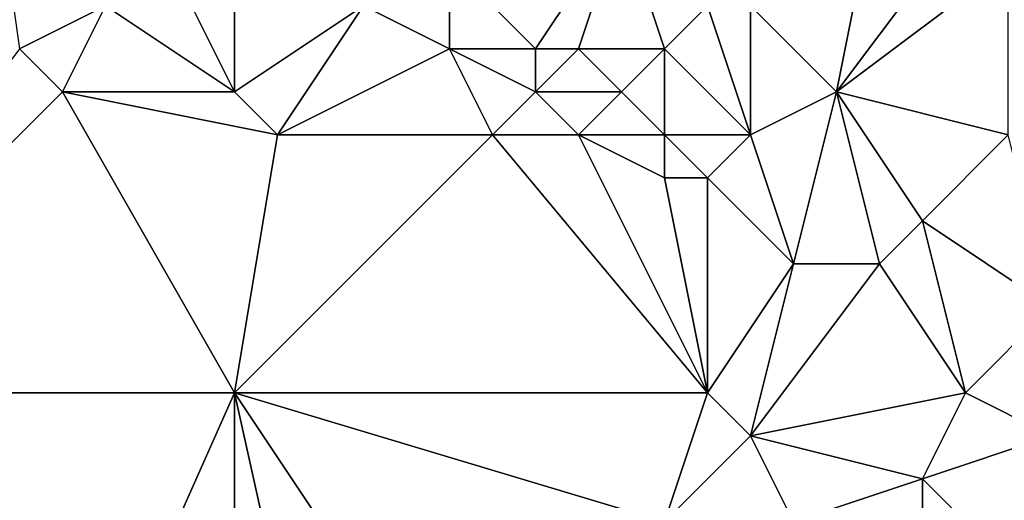
# Model space of a CAD drawing. Units: metres. Extents: x 77500 to 78125, y 348000 to 348500.
# Drawn here: x 77672 to 77695, y 348172 to 348183 of the extents above; entities that cross this region are included whole.
import ezdxf

# ---------------------------------------------------------------- set-up
doc = ezdxf.new("R2010")
doc.units = ezdxf.units.M
doc.layers.add('Terrain', color=15, linetype='Continuous')

msp = doc.modelspace()

# ---------------------------------------------------------------- linework, layer by layer
at = {"layer": 'Terrain'}
for points in [[(77671, 348189, 248.98), (77672, 348182, 248.66), (77674, 348183, 248.82), (77671, 348189, 248.98)], [(77692, 348186, 248.56), (77689, 348183, 248.67), (77691, 348181, 248.77), (77692, 348186, 248.56)], [(77692, 348186, 248.56), (77691, 348181, 248.77), (77694, 348185, 248.52), (77692, 348186, 248.56)], [(77686, 348185, 248.64), (77682, 348184, 248.8), (77684, 348182, 248.79), (77686, 348185, 248.64)], [(77686, 348185, 248.64), (77684, 348182, 248.79), (77685, 348182, 248.93), (77686, 348185, 248.64)], [(77686, 348185, 248.64), (77685, 348182, 248.93), (77687, 348182, 248.74), (77686, 348185, 248.64)], [(77686, 348185, 248.64), (77687, 348182, 248.74), (77688, 348183, 248.88), (77686, 348185, 248.64)], [(77694, 348185, 248.52), (77691, 348181, 248.77), (77695, 348184, 248.55), (77694, 348185, 248.52)], [(77677, 348184, 248.9), (77676, 348183, 248.9), (77677, 348181, 248.55), (77677, 348184, 248.9)], [(77677, 348184, 248.9), (77677, 348181, 248.55), (77680, 348183, 248.95), (77677, 348184, 248.9)], [(77682, 348184, 248.8), (77680, 348183, 248.95), (77682, 348182, 249), (77682, 348184, 248.8)], [(77682, 348184, 248.8), (77682, 348182, 249), (77684, 348182, 248.79), (77682, 348184, 248.8)], [(77695, 348184, 248.55), (77691, 348181, 248.77), (77695, 348180, 248.74), (77695, 348184, 248.55)], [(77674, 348183, 248.82), (77672, 348182, 248.66), (77673, 348181, 248.73), (77674, 348183, 248.82)], [(77677, 348181, 248.55), (77674, 348183, 248.82), (77673, 348181, 248.73), (77677, 348181, 248.55)], [(77677, 348181, 248.55), (77676, 348183, 248.9), (77674, 348183, 248.82), (77677, 348181, 248.55)], [(77680, 348183, 248.95), (77677, 348181, 248.55), (77678, 348180, 248.51), (77680, 348183, 248.95)], [(77680, 348183, 248.95), (77678, 348180, 248.51), (77682, 348182, 249), (77680, 348183, 248.95)], [(77688, 348183, 248.88), (77687, 348182, 248.74), (77689, 348180, 248.59), (77688, 348183, 248.88)], [(77688, 348183, 248.88), (77689, 348180, 248.59), (77689, 348183, 248.67), (77688, 348183, 248.88)], [(77689, 348183, 248.67), (77689, 348180, 248.59), (77691, 348181, 248.77), (77689, 348183, 248.67)], [(77666, 348174, 248.43), (77673, 348181, 248.73), (77672, 348182, 248.66), (77666, 348174, 248.43)], [(77682, 348182, 249), (77678, 348180, 248.51), (77683, 348180, 248.79), (77682, 348182, 249)], [(77682, 348182, 249), (77683, 348180, 248.79), (77684, 348181, 248.7), (77682, 348182, 249)], [(77682, 348182, 249), (77684, 348181, 248.7), (77684, 348182, 248.79), (77682, 348182, 249)], [(77684, 348182, 248.79), (77684, 348181, 248.7), (77685, 348182, 248.93), (77684, 348182, 248.79)], [(77685, 348182, 248.93), (77684, 348181, 248.7), (77686, 348181, 248.72), (77685, 348182, 248.93)], [(77685, 348182, 248.93), (77686, 348181, 248.72), (77687, 348182, 248.74), (77685, 348182, 248.93)], [(77687, 348182, 248.74), (77686, 348181, 248.72), (77687, 348180, 248.84), (77687, 348182, 248.74)], [(77689, 348180, 248.59), (77687, 348182, 248.74), (77687, 348180, 248.84), (77689, 348180, 248.59)], [(77677, 348174, 248.43), (77673, 348181, 248.73), (77666, 348174, 248.43), (77677, 348174, 248.43)], [(77677, 348174, 248.43), (77678, 348180, 248.51), (77673, 348181, 248.73), (77677, 348174, 248.43)], [(77677, 348181, 248.55), (77673, 348181, 248.73), (77678, 348180, 248.51), (77677, 348181, 248.55)], [(77684, 348181, 248.7), (77683, 348180, 248.79), (77685, 348180, 248.64), (77684, 348181, 248.7)], [(77684, 348181, 248.7), (77685, 348180, 248.64), (77686, 348181, 248.72), (77684, 348181, 248.7)], [(77686, 348181, 248.72), (77685, 348180, 248.64), (77687, 348180, 248.84), (77686, 348181, 248.72)], [(77691, 348181, 248.77), (77689, 348180, 248.59), (77690, 348177, 248.77), (77691, 348181, 248.77)], [(77691, 348181, 248.77), (77690, 348177, 248.77), (77692, 348177, 248.56), (77691, 348181, 248.77)], [(77691, 348181, 248.77), (77692, 348177, 248.56), (77693, 348178, 248.62), (77691, 348181, 248.77)], [(77691, 348181, 248.77), (77693, 348178, 248.62), (77695, 348180, 248.74), (77691, 348181, 248.77)], [(77677, 348174, 248.43), (77683, 348180, 248.79), (77678, 348180, 248.51), (77677, 348174, 248.43)], [(77688, 348174, 248.59), (77683, 348180, 248.79), (77677, 348174, 248.43), (77688, 348174, 248.59)], [(77688, 348174, 248.59), (77685, 348180, 248.64), (77683, 348180, 248.79), (77688, 348174, 248.59)], [(77685, 348180, 248.64), (77687, 348179, 248.77), (77687, 348180, 248.84), (77685, 348180, 248.64)], [(77688, 348174, 248.59), (77687, 348179, 248.77), (77685, 348180, 248.64), (77688, 348174, 248.59)], [(77689, 348180, 248.59), (77687, 348180, 248.84), (77688, 348179, 248.69), (77689, 348180, 248.59)], [(77688, 348179, 248.69), (77687, 348180, 248.84), (77687, 348179, 248.77), (77688, 348179, 248.69)], [(77689, 348180, 248.59), (77688, 348179, 248.69), (77690, 348177, 248.77), (77689, 348180, 248.59)], [(77695, 348180, 248.74), (77693, 348178, 248.62), (77696, 348176, 248.78), (77695, 348180, 248.74)], [(77688, 348174, 248.59), (77688, 348179, 248.69), (77687, 348179, 248.77), (77688, 348174, 248.59)], [(77688, 348174, 248.59), (77690, 348177, 248.77), (77688, 348179, 248.69), (77688, 348174, 248.59)], [(77694, 348174, 248.68), (77693, 348178, 248.62), (77692, 348177, 248.56), (77694, 348174, 248.68)], [(77694, 348174, 248.68), (77696, 348176, 248.78), (77693, 348178, 248.62), (77694, 348174, 248.68)], [(77688, 348174, 248.59), (77689, 348173, 248.46), (77690, 348177, 248.77), (77688, 348174, 248.59)], [(77694, 348174, 248.68), (77692, 348177, 248.56), (77689, 348173, 248.46), (77694, 348174, 248.68)], [(77689, 348173, 248.46), (77692, 348177, 248.56), (77690, 348177, 248.77), (77689, 348173, 248.46)], [(77694, 348174, 248.68), (77696, 348173, 248.49), (77696, 348176, 248.78), (77694, 348174, 248.68)], [(77666, 348165, 248.41), (77673, 348165, 248.29), (77666, 348174, 248.43), (77666, 348165, 248.41)], [(77677, 348174, 248.43), (77666, 348174, 248.43), (77673, 348165, 248.29), (77677, 348174, 248.43)], [(77677, 348165, 248.41), (77677, 348174, 248.43), (77673, 348165, 248.29), (77677, 348165, 248.41)], [(77677, 348165, 248.41), (77679, 348165, 248.32), (77677, 348174, 248.43), (77677, 348165, 248.41)], [(77679, 348165, 248.32), (77683, 348165, 248.26), (77677, 348174, 248.43), (77679, 348165, 248.32)], [(77683, 348165, 248.26), (77687, 348171, 248.42), (77677, 348174, 248.43), (77683, 348165, 248.26)], [(77688, 348174, 248.59), (77677, 348174, 248.43), (77687, 348171, 248.42), (77688, 348174, 248.59)], [(77688, 348174, 248.59), (77687, 348171, 248.42), (77689, 348173, 248.46), (77688, 348174, 248.59)], [(77694, 348174, 248.68), (77689, 348173, 248.46), (77693, 348172, 248.44), (77694, 348174, 248.68)], [(77694, 348174, 248.68), (77693, 348172, 248.44), (77696, 348173, 248.49), (77694, 348174, 248.68)], [(77689, 348173, 248.46), (77687, 348171, 248.42), (77690, 348171, 248.62), (77689, 348173, 248.46)], [(77689, 348173, 248.46), (77690, 348171, 248.62), (77693, 348172, 248.44), (77689, 348173, 248.46)], [(77696, 348173, 248.49), (77693, 348172, 248.44), (77695, 348170, 248.46), (77696, 348173, 248.49)], [(77693, 348172, 248.44), (77690, 348171, 248.62), (77693, 348171, 248.31), (77693, 348172, 248.44)], [(77693, 348172, 248.44), (77693, 348171, 248.31), (77695, 348170, 248.46), (77693, 348172, 248.44)]]:
    msp.add_3dface(points, dxfattribs=at)

doc.saveas('drawing.dxf')
